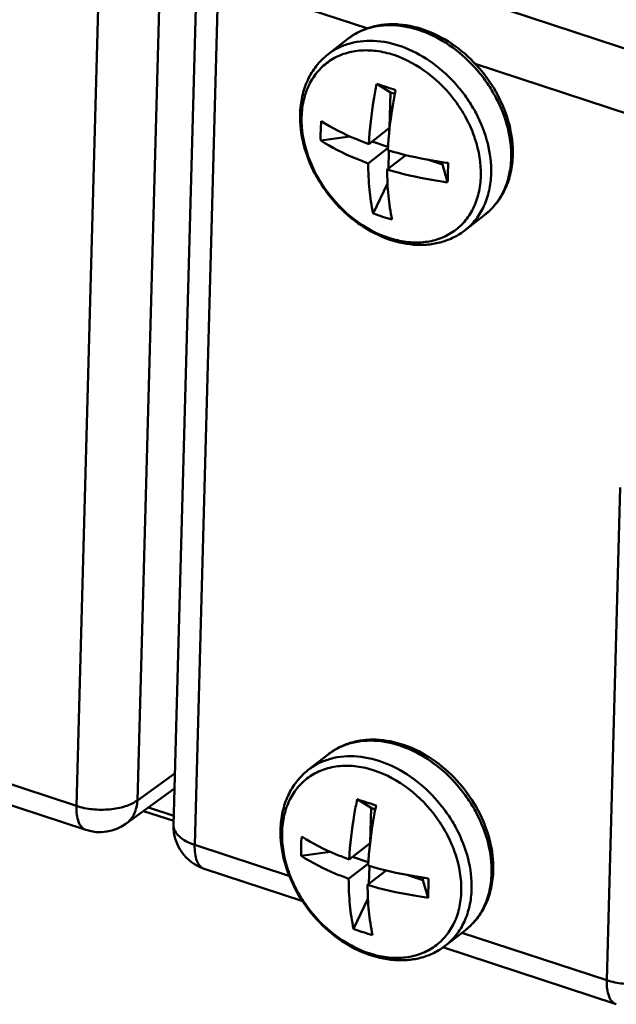
# Model space of a CAD drawing. Units: millimetres. Extents: x -1152 to 1199, y 55 to 1007.
# Drawn here: x 301 to 328, y 470 to 514 of the extents above; entities that cross this region are included whole.
import ezdxf

# ---------------------------------------------------------------- set-up
doc = ezdxf.new("R2010")
doc.units = ezdxf.units.MM
doc.header["$LTSCALE"] = 10
doc.layers.add('AM_0 ( Kontur 0.5 )', color=7, linetype='CONTINUOUS', lineweight=50)

msp = doc.modelspace()

# ---------------------------------------------------------------- linework, layer by layer
at = {"layer": 'AM_0 ( Kontur 0.5 )'}
for p, q in [((329.265, 512.062), (310.783, 518.142)), ((303.938, 500.634), (304.395, 517.343)), ((306.068, 478.766), (307.129, 517.593)), ((308.755, 516.476), (307.693, 477.649)), ((309.7, 515.598), (308.639, 476.772)), ((316.407, 513.392), (309.7, 515.598)), ((314.612, 512.23), (315.508, 512.93)), ((328.182, 509.519), (321.22, 511.809)), ((317.425, 510.526), (316.804, 510.913)), ((317.382, 508.945), (317.425, 510.526)), ((317.62, 510.462), (317.425, 510.526)), ((317.382, 508.945), (316.447, 508.215)), ((314.292, 508.37), (315.599, 508.557)), ((316.593, 508.329), (317.306, 508.095)), ((317.251, 507.993), (316.423, 507.347)), ((317.302, 508.034), (317.251, 507.993)), ((318.106, 507.718), (317.272, 507.068)), ((317.332, 507.114), (317.354, 507.918)), ((319.076, 507.513), (319.756, 507.289)), ((319.756, 507.289), (319.759, 507.4)), ((319.756, 507.289), (319.984, 506.498)), ((316.645, 505.101), (317.289, 506.442)), ((320.766, 504.348), (321.663, 505.048)), ((303.333, 478.517), (303.938, 500.634)), ((327.121, 470.692), (327.725, 492.809)), ((296.842, 480.652), (303.333, 478.517)), ((313.734, 480.131), (314.631, 480.831)), ((295.98, 480), (303.762, 477.44)), ((307.757, 479.988), (306.068, 478.766)), ((307.738, 479.295), (305.559, 477.719)), ((307.705, 478.076), (306.569, 478.449)), ((316.548, 478.427), (315.927, 478.815)), ((307.699, 477.844), (306.347, 478.288)), ((316.505, 476.846), (316.548, 478.427)), ((316.742, 478.363), (316.548, 478.427)), ((305.559, 477.719), (305.559, 477.719)), ((308.639, 476.772), (312.904, 475.369)), ((316.505, 476.846), (315.569, 476.116)), ((313.414, 476.271), (314.722, 476.458)), ((315.716, 476.231), (316.428, 475.996)), ((316.373, 475.895), (315.545, 475.248)), ((316.425, 475.935), (316.373, 475.895)), ((316.455, 475.016), (316.477, 475.819)), ((309.068, 475.695), (313.485, 474.242)), ((317.228, 475.619), (316.395, 474.969)), ((318.198, 475.414), (318.878, 475.19)), ((318.878, 475.19), (318.881, 475.301)), ((318.878, 475.19), (319.106, 474.399)), ((315.768, 473.003), (316.411, 474.343)), ((319.889, 472.249), (320.785, 472.949)), ((320.629, 472.828), (327.121, 470.692)), ((319.767, 472.175), (327.55, 469.615))]:
    msp.add_line(p, q, dxfattribs=at)
for centre, radius, start, end in [((295.536, 444.823), 69.428, 71.42383, 72.16188), ((322.041, 508.589), 7.752, 175.2014, 178.4258), ((321.819, 508.595), 7.53, 178.4266, 181.7141), ((271.321, 508.251), 48.694, 358.4396, 358.9577), ((275.406, 508.143), 44.608, 357.887, 358.4362), ((319.692, 507.423), 3.099, 331.9525, 332.2278), ((319.937, 507.255), 2.802, 308.0316, 320.788), ((319.572, 512.568), 8.02, 248.5965, 254.9892), ((294.659, 412.724), 69.428, 71.42383, 72.16188), ((304.387, 479.34), 2, 251.795, 305.8577), ((309.693, 477.595), 2, 178.4318, 251.7927), ((321.163, 476.49), 7.752, 175.2014, 178.4258), ((320.941, 476.496), 7.53, 178.4266, 181.7141), ((270.444, 476.152), 48.694, 358.4396, 358.9577), ((274.529, 476.044), 44.608, 357.887, 358.4362), ((318.814, 475.324), 3.099, 331.9525, 332.2278), ((319.059, 475.156), 2.802, 308.0316, 320.788), ((318.695, 480.469), 8.02, 248.5965, 254.9892)]:
    msp.add_arc(centre, radius, start, end, dxfattribs=at)
for points, knots in [([(315.508, 512.93), (315.664, 513.052), (316.003, 513.266), (316.568, 513.483), (317.175, 513.593), (318.032, 513.598), (319.136, 513.33), (320.367, 512.644), (321.442, 511.656), (322.276, 510.446), (322.804, 509.11), (322.921, 508.171), (322.908, 507.718)], [0, 0, 0, 0, 0.054463, 0.109516, 0.165712, 0.223503, 0.344616, 0.473555, 0.607833, 0.743207, 0.875081, 1, 1, 1, 1]), ([(322.833, 507.592), (322.846, 508.044), (322.727, 508.986), (322.288, 510.099), (321.778, 510.943), (321.171, 511.732), (320.272, 512.57), (319.039, 513.268), (317.755, 513.597), (316.708, 513.523), (315.978, 513.247), (315.656, 513.045), (315.508, 512.93)], [0, 0, 0, 0, 0.125144, 0.25893, 0.327864, 0.397198, 0.534052, 0.664563, 0.785263, 0.895725, 0.948322, 1, 1, 1, 1]), ([(321.937, 506.892), (321.949, 507.344), (321.83, 508.286), (321.392, 509.398), (320.883, 510.241), (320.275, 511.031), (319.376, 511.869), (318.143, 512.568), (316.859, 512.897), (315.812, 512.823), (315.081, 512.547), (314.759, 512.345), (314.612, 512.23)], [0, 0, 0, 0, 0.125106, 0.258829, 0.327735, 0.397052, 0.533924, 0.664472, 0.785208, 0.8957, 0.948308, 1, 1, 1, 1]), ([(313.366, 509.56), (313.374, 509.826), (313.435, 510.347), (313.678, 511.082), (314.068, 511.728), (314.42, 512.08), (314.612, 512.23)], [0, 0, 0, 0, 0.262202, 0.514429, 0.759194, 1, 1, 1, 1]), ([(321.474, 506.784), (321.489, 507.348), (321.337, 508.221), (320.877, 509.301), (320.236, 510.345), (319.182, 511.44), (317.88, 512.161), (316.802, 512.414), (316.033, 512.433), (315.315, 512.285), (314.678, 511.97), (314.15, 511.502), (313.754, 510.901), (313.505, 510.196), (313.444, 509.689), (313.436, 509.428)], [0, 0, 0, 0, 0.130128, 0.199611, 0.270618, 0.412082, 0.545678, 0.607783, 0.666352, 0.72189, 0.775481, 0.828635, 0.882966, 0.939811, 1, 1, 1, 1]), ([(316.804, 510.913), (316.757, 510.684), (316.591, 509.791), (316.484, 508.887), (316.447, 508.215)], [0, 0, 0, 0, 0.258267, 1, 1, 1, 1]), ([(317.654, 510.634), (317.607, 510.404), (317.44, 509.512), (317.334, 508.608), (317.296, 507.935)], [0, 0, 0, 0, 0.258267, 1, 1, 1, 1]), ([(320.766, 504.348), (320.61, 504.226), (320.272, 504.012), (319.707, 503.795), (319.1, 503.685), (318.242, 503.68), (317.139, 503.948), (315.907, 504.633), (314.833, 505.622), (313.999, 506.832), (313.471, 508.168), (313.354, 509.107), (313.366, 509.56)], [0, 0, 0, 0, 0.054463, 0.109516, 0.165712, 0.223503, 0.344616, 0.473555, 0.607833, 0.743207, 0.875081, 1, 1, 1, 1]), ([(313.436, 509.428), (313.421, 508.865), (313.573, 507.991), (314.033, 506.911), (314.675, 505.868), (315.728, 504.772), (317.031, 504.052), (318.109, 503.799), (318.878, 503.779), (319.595, 503.928), (320.233, 504.243), (320.761, 504.711), (321.156, 505.311), (321.405, 506.017), (321.467, 506.524), (321.474, 506.784)], [0, 0, 0, 0, 0.130128, 0.199611, 0.270618, 0.412082, 0.545678, 0.607783, 0.666352, 0.72189, 0.775481, 0.828635, 0.882966, 0.939811, 1, 1, 1, 1]), ([(316.447, 508.215), (316.25, 508.286), (315.515, 508.572), (314.806, 508.928), (314.316, 509.238)], [0, 0, 0, 0, 0.264901, 1, 1, 1, 1]), ([(316.423, 507.347), (316.227, 507.419), (315.492, 507.705), (314.782, 508.06), (314.292, 508.37)], [0, 0, 0, 0, 0.264901, 1, 1, 1, 1]), ([(320.007, 507.365), (319.772, 507.397), (318.859, 507.535), (317.955, 507.74), (317.296, 507.935)], [0, 0, 0, 0, 0.256754, 1, 1, 1, 1]), ([(322.908, 507.718), (322.901, 507.452), (322.84, 506.931), (322.597, 506.196), (322.207, 505.55), (321.855, 505.198), (321.663, 505.048)], [0, 0, 0, 0, 0.262202, 0.514429, 0.759194, 1, 1, 1, 1]), ([(316.423, 507.347), (316.424, 506.953), (316.457, 506.199), (316.569, 505.452), (316.645, 505.101)], [0, 0, 0, 0, 0.523455, 1, 1, 1, 1]), ([(322.434, 505.979), (322.56, 506.218), (322.756, 506.747), (322.826, 507.305), (322.833, 507.592)], [0, 0, 0, 0, 0.485254, 1, 1, 1, 1]), ([(317.272, 507.068), (317.273, 506.673), (317.307, 505.92), (317.418, 505.173), (317.495, 504.822)], [0, 0, 0, 0, 0.523455, 1, 1, 1, 1]), ([(319.984, 506.498), (319.748, 506.529), (318.835, 506.668), (317.931, 506.873), (317.272, 507.068)], [0, 0, 0, 0, 0.256754, 1, 1, 1, 1]), ([(320.766, 504.348), (320.946, 504.488), (321.275, 504.819), (321.641, 505.429), (321.872, 506.132), (321.93, 506.634), (321.937, 506.892)], [0, 0, 0, 0, 0.2364, 0.47892, 0.73247, 1, 1, 1, 1]), ([(322.107, 505.484), (322.138, 505.521), (322.256, 505.673), (322.359, 505.837), (322.427, 505.966)], [0, 0, 0, 0, 0.247711, 1, 1, 1, 1]), ([(314.631, 480.831), (314.787, 480.953), (315.126, 481.167), (315.691, 481.384), (316.298, 481.494), (317.155, 481.499), (318.259, 481.231), (319.49, 480.546), (320.564, 479.557), (321.398, 478.347), (321.926, 477.011), (322.043, 476.072), (322.031, 475.619)], [0, 0, 0, 0, 0.054463, 0.109516, 0.165712, 0.223503, 0.344616, 0.473555, 0.607833, 0.743207, 0.875081, 1, 1, 1, 1]), ([(321.956, 475.493), (321.968, 475.945), (321.849, 476.888), (321.411, 478.001), (320.901, 478.844), (320.293, 479.634), (319.394, 480.471), (318.161, 481.17), (316.878, 481.499), (315.831, 481.424), (315.1, 481.148), (314.778, 480.946), (314.631, 480.831)], [0, 0, 0, 0, 0.125144, 0.25893, 0.327864, 0.397198, 0.534052, 0.664563, 0.785263, 0.895725, 0.948322, 1, 1, 1, 1]), ([(321.059, 474.793), (321.072, 475.245), (320.953, 476.187), (320.514, 477.3), (320.005, 478.143), (319.398, 478.933), (318.499, 479.77), (317.266, 480.469), (315.982, 480.799), (314.934, 480.724), (314.204, 480.448), (313.882, 480.246), (313.734, 480.131)], [0, 0, 0, 0, 0.125106, 0.258829, 0.327735, 0.397052, 0.533924, 0.664472, 0.785208, 0.8957, 0.948308, 1, 1, 1, 1]), ([(320.596, 474.686), (320.612, 475.249), (320.46, 476.123), (320, 477.202), (319.358, 478.246), (318.305, 479.341), (317.002, 480.062), (315.924, 480.315), (315.155, 480.335), (314.438, 480.186), (313.8, 479.871), (313.272, 479.403), (312.877, 478.803), (312.628, 478.097), (312.566, 477.59), (312.559, 477.329)], [0, 0, 0, 0, 0.130128, 0.199611, 0.270618, 0.412082, 0.545678, 0.607783, 0.666352, 0.72189, 0.775481, 0.828635, 0.882966, 0.939811, 1, 1, 1, 1]), ([(312.489, 477.461), (312.496, 477.727), (312.557, 478.248), (312.801, 478.984), (313.191, 479.629), (313.542, 479.981), (313.734, 480.131)], [0, 0, 0, 0, 0.262202, 0.514429, 0.759194, 1, 1, 1, 1]), ([(303.333, 478.517), (303.33, 478.384), (303.339, 478.139), (303.414, 477.812), (303.533, 477.596), (303.658, 477.485), (303.727, 477.451), (303.762, 477.44)], [0, 0, 0, 0, 0.323456, 0.595281, 0.81492, 0.91002, 1, 1, 1, 1]), ([(303.333, 478.517), (303.567, 478.44), (304.064, 478.342), (304.811, 478.336), (305.499, 478.463), (305.908, 478.647), (306.068, 478.766)], [0, 0, 0, 0, 0.26093, 0.533885, 0.788576, 1, 1, 1, 1]), ([(306.068, 478.766), (306.06, 478.558), (305.993, 478.248), (305.777, 477.907), (305.636, 477.774), (305.559, 477.719)], [0, 0, 0, 0, 0.520877, 0.763703, 1, 1, 1, 1]), ([(315.927, 478.815), (315.88, 478.585), (315.713, 477.692), (315.607, 476.788), (315.569, 476.116)], [0, 0, 0, 0, 0.258267, 1, 1, 1, 1]), ([(316.776, 478.535), (316.729, 478.306), (316.563, 477.413), (316.456, 476.509), (316.419, 475.836)], [0, 0, 0, 0, 0.258267, 1, 1, 1, 1]), ([(308.639, 476.772), (308.502, 476.817), (308.253, 476.919), (307.944, 477.126), (307.768, 477.339), (307.701, 477.518), (307.692, 477.606), (307.693, 477.649)], [0, 0, 0, 0, 0.315529, 0.58507, 0.807821, 0.906163, 1, 1, 1, 1]), ([(319.889, 472.249), (319.733, 472.127), (319.394, 471.914), (318.829, 471.697), (318.222, 471.586), (317.365, 471.581), (316.261, 471.849), (315.03, 472.535), (313.956, 473.523), (313.121, 474.733), (312.594, 476.069), (312.476, 477.008), (312.489, 477.461)], [0, 0, 0, 0, 0.054463, 0.109516, 0.165712, 0.223503, 0.344616, 0.473555, 0.607833, 0.743207, 0.875081, 1, 1, 1, 1]), ([(312.559, 477.329), (312.544, 476.766), (312.696, 475.892), (313.156, 474.813), (313.797, 473.769), (314.851, 472.674), (316.153, 471.953), (317.231, 471.7), (318, 471.68), (318.718, 471.829), (319.355, 472.144), (319.883, 472.612), (320.279, 473.212), (320.528, 473.918), (320.589, 474.425), (320.596, 474.686)], [0, 0, 0, 0, 0.130128, 0.199611, 0.270618, 0.412082, 0.545678, 0.607783, 0.666352, 0.72189, 0.775481, 0.828635, 0.882966, 0.939811, 1, 1, 1, 1]), ([(315.569, 476.116), (315.373, 476.187), (314.638, 476.473), (313.928, 476.829), (313.438, 477.139)], [0, 0, 0, 0, 0.264901, 1, 1, 1, 1]), ([(308.639, 476.772), (308.635, 476.639), (308.645, 476.394), (308.719, 476.067), (308.838, 475.851), (308.964, 475.74), (309.033, 475.706), (309.068, 475.695)], [0, 0, 0, 0, 0.323459, 0.595283, 0.814921, 0.91002, 1, 1, 1, 1]), ([(315.545, 475.248), (315.349, 475.32), (314.614, 475.606), (313.905, 475.961), (313.414, 476.271)], [0, 0, 0, 0, 0.264901, 1, 1, 1, 1]), ([(319.13, 475.267), (318.895, 475.298), (317.981, 475.436), (317.077, 475.641), (316.419, 475.836)], [0, 0, 0, 0, 0.256754, 1, 1, 1, 1]), ([(322.031, 475.619), (322.024, 475.354), (321.963, 474.832), (321.719, 474.097), (321.329, 473.452), (320.978, 473.099), (320.785, 472.949)], [0, 0, 0, 0, 0.262202, 0.514429, 0.759194, 1, 1, 1, 1]), ([(321.557, 473.88), (321.683, 474.119), (321.878, 474.648), (321.948, 475.206), (321.956, 475.493)], [0, 0, 0, 0, 0.485254, 1, 1, 1, 1]), ([(315.545, 475.248), (315.546, 474.854), (315.58, 474.1), (315.691, 473.353), (315.768, 473.003)], [0, 0, 0, 0, 0.523455, 1, 1, 1, 1]), ([(316.395, 474.969), (316.396, 474.575), (316.429, 473.821), (316.541, 473.074), (316.617, 472.723)], [0, 0, 0, 0, 0.523455, 1, 1, 1, 1]), ([(319.106, 474.399), (318.871, 474.43), (317.957, 474.569), (317.053, 474.774), (316.395, 474.969)], [0, 0, 0, 0, 0.256754, 1, 1, 1, 1]), ([(319.889, 472.249), (320.068, 472.389), (320.397, 472.72), (320.764, 473.33), (320.994, 474.034), (321.052, 474.535), (321.059, 474.793)], [0, 0, 0, 0, 0.2364, 0.47892, 0.73247, 1, 1, 1, 1]), ([(321.23, 473.385), (321.26, 473.422), (321.378, 473.574), (321.481, 473.739), (321.55, 473.867)], [0, 0, 0, 0, 0.247711, 1, 1, 1, 1]), ([(327.121, 470.692), (327.354, 470.616), (327.852, 470.517), (328.599, 470.512), (329.287, 470.639), (329.696, 470.823), (329.855, 470.942)], [0, 0, 0, 0, 0.26093, 0.533885, 0.788576, 1, 1, 1, 1]), ([(327.121, 470.692), (327.117, 470.56), (327.127, 470.315), (327.201, 469.988), (327.32, 469.772), (327.446, 469.661), (327.515, 469.627), (327.55, 469.615)], [0, 0, 0, 0, 0.323456, 0.595281, 0.81492, 0.91002, 1, 1, 1, 1])]:
    msp.add_open_spline(points, degree=3, knots=knots, dxfattribs=at)

doc.saveas('drawing.dxf')
